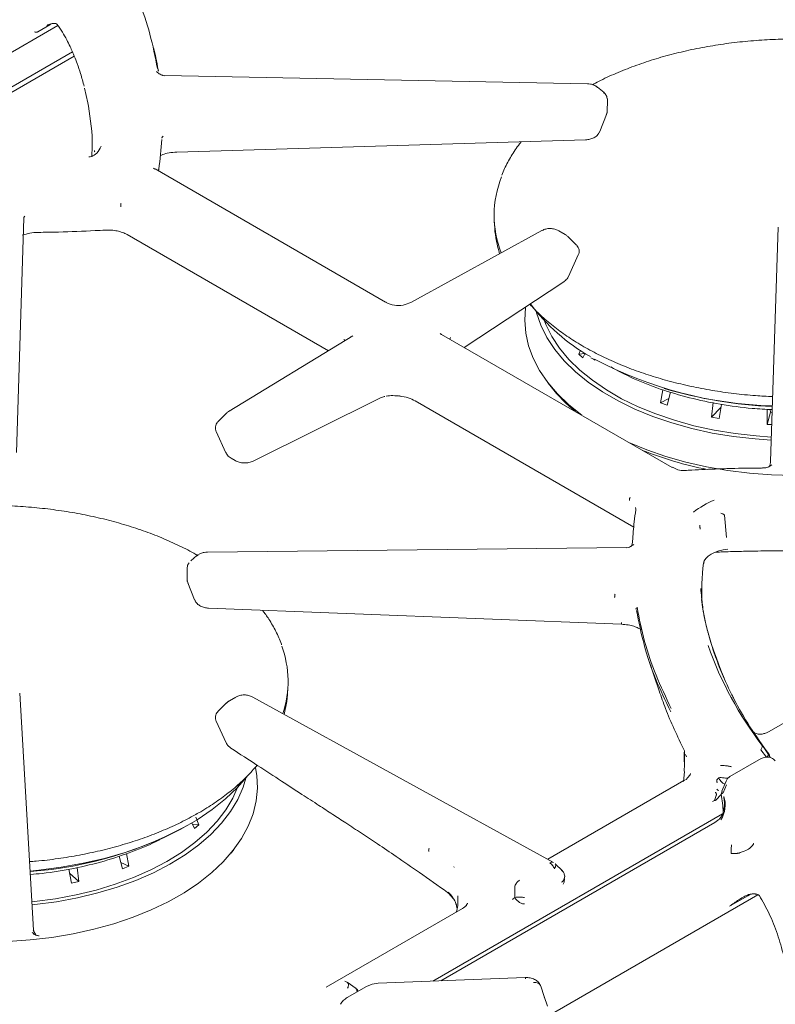
# Model space of a CAD drawing. Units: inches. Extents: x 3 to 85, y 3 to 65.
# Drawn here: x 62.3 to 66.1, y 51.8 to 56.8 of the extents above; entities that cross this region are included whole.
import ezdxf

# ---------------------------------------------------------------- set-up
doc = ezdxf.new("R2010")
doc.units = ezdxf.units.IN
doc.header["$LTSCALE"] = 8
doc.header["$MEASUREMENT"] = 0
doc.linetypes.add('SLD-Solid', pattern=[0])

msp = doc.modelspace()

# ---------------------------------------------------------------- linework, layer by layer
at = {"color": 7, "linetype": 'SLD-Solid', "lineweight": 15}
for p, q in [((61.3792, 56.1351), (62.4545, 56.7559)), ((62.4141, 56.7591), (62.3534, 56.7245)), ((62.4253, 56.7655), (62.4141, 56.7591)), ((62.3521, 56.7238), (62.3534, 56.7245)), ((61.6394, 56.1091), (62.5287, 56.6225)), ((61.679, 56.1059), (62.5376, 56.6015)), ((62.9932, 56.5024), (62.9852, 56.503)), ((65.131, 56.4616), (62.9932, 56.5035)), ((62.5895, 56.4393), (62.6055, 56.3651)), ((65.182, 56.4435), (65.1754, 56.4493)), ((65.2151, 56.4167), (65.1827, 56.4442)), ((65.2163, 56.4142), (65.2133, 56.4169)), ((65.2323, 56.379), (65.2321, 56.3836)), ((65.2316, 56.322), (65.2323, 56.3776)), ((65.1941, 56.2203), (65.2285, 56.3063)), ((65.2276, 56.3067), (65.2256, 56.3027)), ((65.2267, 56.3025), (65.2313, 56.3186)), ((65.2313, 56.3186), (65.2315, 56.3234)), ((62.9817, 56.1922), (62.9829, 56.194)), ((62.9841, 56.1931), (62.9861, 56.1969)), ((65.1904, 56.2141), (65.1927, 56.2173)), ((65.1928, 56.2208), (65.1913, 56.2166)), ((63.0553, 56.1161), (65.1222, 56.1782)), ((62.6392, 56.1199), (62.6394, 56.1245)), ((62.9454, 56.0301), (62.9377, 56.0348)), ((64.111, 55.3584), (62.9459, 56.031)), ((62.9647, 56.0202), (62.9639, 56.0258)), ((62.2839, 55.789), (62.2851, 55.7909)), ((62.288, 55.7932), (62.2864, 55.79)), ((62.2455, 54.5973), (62.2833, 55.7817)), ((64.6606, 55.7651), (64.6627, 55.7322)), ((66.0947, 55.7368), (66.0569, 54.5524)), ((62.8043, 55.6997), (63.822, 55.1122)), ((64.9004, 55.7194), (64.2391, 55.3568)), ((64.9028, 55.7204), (64.9004, 55.7194)), ((64.9841, 55.7198), (64.9866, 55.7186)), ((65.0187, 55.7001), (64.9866, 55.7186)), ((65.0764, 55.6457), (65.0331, 55.6892)), ((65.0355, 55.4878), (65.0852, 55.5966)), ((64.5087, 55.1288), (65.0115, 55.4607)), ((63.9463, 55.1877), (63.32, 54.8071)), ((65.5598, 54.522), (64.3945, 55.1948)), ((63.9017, 55.1703), (63.9039, 55.162)), ((63.9361, 55.1821), (63.9345, 55.1809)), ((64.4363, 55.1706), (64.4384, 55.1791)), ((65.0884, 55.0951), (65.0955, 55.1144)), ((65.0884, 55.0951), (65.1185, 55.0981)), ((65.0884, 55.0951), (65.1089, 55.0758)), ((65.1191, 55.0994), (65.1089, 55.0758)), ((65.1489, 55.077), (65.162, 55.0693)), ((65.162, 55.0693), (65.1705, 55.0645)), ((64.9335, 54.9485), (64.9473, 54.9307)), ((65.5008, 54.8496), (65.5132, 54.9147)), ((65.5513, 54.9034), (65.5343, 54.8377)), ((63.4412, 54.5542), (64.0859, 54.874)), ((64.2599, 54.8594), (65.3655, 54.2212)), ((65.5008, 54.8496), (65.5431, 54.8717)), ((65.5008, 54.8496), (65.5343, 54.8377)), ((65.7592, 54.7771), (65.7664, 54.8499)), ((65.8086, 54.8414), (65.7966, 54.7699)), ((63.3068, 54.7967), (63.2635, 54.7526)), ((65.7592, 54.7771), (65.8059, 54.8255)), ((66.0393, 54.7401), (66.0397, 54.8165)), ((66.0393, 54.7401), (66.0558, 54.8014)), ((66.0558, 54.8014), (66.0551, 54.8156)), ((66.0558, 54.8014), (66.0648, 54.8009)), ((65.7592, 54.7771), (65.7966, 54.7699)), ((66.0393, 54.7401), (66.0628, 54.7388)), ((63.255, 54.7038), (63.3045, 54.5962)), ((63.3053, 54.5966), (63.3067, 54.594)), ((63.3305, 54.569), (63.3509, 54.5572)), ((65.3751, 54.3195), (65.3764, 54.3109)), ((65.8349, 54.1689), (65.8236, 54.2816)), ((65.3302, 54.1173), (63.2103, 54.0948)), ((65.3405, 54.1171), (65.3302, 54.1169)), ((65.7905, 54.0949), (65.7799, 54.0943)), ((63.1577, 54.0774), (63.126, 54.0503)), ((63.1652, 54.0826), (63.1584, 54.0766)), ((65.7174, 54.0335), (65.7214, 54.0454)), ((63.1086, 54.0122), (63.1078, 53.9566)), ((63.1089, 54.0179), (63.1086, 54.0134)), ((67.4678, 54.0066), (66.046, 53.1858)), ((63.1079, 53.9578), (63.108, 53.9531)), ((63.108, 53.9531), (63.1126, 53.9363)), ((63.1109, 53.9397), (63.1459, 53.8533)), ((63.1484, 53.85), (63.1471, 53.8537)), ((63.2168, 53.8114), (65.3038, 53.73)), ((65.3759, 53.8106), (65.377, 53.81)), ((65.4423, 53.5474), (65.4939, 53.3929)), ((63.6153, 53.3751), (63.6174, 53.408)), ((62.3323, 52.1833), (62.2618, 53.3813)), ((63.3535, 53.3615), (63.3215, 53.3431)), ((63.4397, 53.3622), (63.4373, 53.3632)), ((64.9601, 52.5259), (63.4397, 53.3622)), ((63.3071, 53.3322), (63.2639, 53.2887)), ((63.2551, 53.2396), (63.3047, 53.1311)), ((65.9642, 53.1953), (66.0506, 53.0668)), ((65.6315, 53.0602), (65.6276, 53.0725)), ((66.0096, 53.0513), (65.8517, 52.9601)), ((66.0073, 53.0957), (66.036, 53.0585)), ((66.0474, 53.0748), (66.0446, 53.0783)), ((66.0474, 53.0748), (66.0474, 53.0748)), ((66.0548, 53.0558), (66.0522, 53.0663)), ((65.6167, 52.9359), (65.6221, 52.9842)), ((65.6197, 52.9948), (65.6197, 52.987)), ((65.6213, 52.9864), (65.6213, 52.9809)), ((65.6524, 52.9753), (65.6503, 52.9712)), ((65.7856, 52.9436), (65.7957, 52.9544)), ((65.6194, 52.9396), (64.9308, 52.542)), ((65.6236, 52.942), (65.6194, 52.9395)), ((65.7852, 52.9305), (65.7856, 52.9436)), ((65.8318, 52.9375), (65.8109, 52.886)), ((65.8177, 52.8781), (65.8338, 52.9179)), ((65.7826, 52.8647), (65.774, 52.8396)), ((65.8069, 52.8694), (65.7809, 52.8414)), ((65.8119, 52.8856), (65.8067, 52.8712)), ((65.8067, 52.8712), (65.8132, 52.8769)), ((65.8067, 52.8712), (65.8151, 52.8147)), ((65.8132, 52.8769), (65.8177, 52.8781)), ((65.774, 52.8396), (65.7637, 52.8344)), ((65.8151, 52.8147), (65.8174, 52.7801)), ((63.1524, 52.7552), (63.1664, 52.7163)), ((64.3505, 51.9265), (65.8148, 52.7719)), ((63.1447, 52.6973), (63.1322, 52.7271)), ((63.1352, 52.72), (63.1664, 52.7163)), ((63.1447, 52.6973), (63.1664, 52.7163)), ((65.7754, 52.7274), (64.3907, 51.9281)), ((65.7962, 52.7428), (65.7755, 52.7275)), ((62.7814, 52.494), (62.7638, 52.5584)), ((62.801, 52.5708), (62.8142, 52.5065)), ((63.3307, 52.5736), (63.3445, 52.5915)), ((62.5522, 52.5004), (62.5603, 52.429)), ((62.7725, 52.5264), (62.8142, 52.5065)), ((62.7814, 52.494), (62.8142, 52.5065)), ((65.0045, 52.4842), (64.9682, 52.5198)), ((62.5234, 52.421), (62.5104, 52.4923)), ((62.5142, 52.4713), (62.5603, 52.429)), ((65.0161, 52.4476), (65.0163, 52.455)), ((62.5234, 52.421), (62.5603, 52.429)), ((64.7643, 52.4066), (64.7641, 52.3496)), ((64.4241, 52.3748), (64.4313, 52.3691)), ((64.4307, 52.3695), (64.4535, 52.3444)), ((64.4758, 52.3577), (64.4759, 52.3448)), ((64.9341, 51.7502), (65.9934, 52.3617)), ((65.85, 52.3047), (65.9425, 52.3578)), ((65.9425, 52.3578), (65.9554, 52.3652)), ((64.5197, 52.3093), (64.5053, 52.2966)), ((64.5253, 52.3195), (64.5197, 52.3093)), ((64.7641, 52.3496), (64.7523, 52.3381)), ((64.5005, 52.2936), (63.8112, 51.8957)), ((64.5053, 52.2966), (64.5004, 52.2936)), ((62.3427, 52.1595), (62.3328, 52.1777)), ((63.9617, 51.8888), (63.9161, 51.9207)), ((64.0434, 51.9112), (64.0148, 51.8997)), ((64.0741, 51.9157), (64.0434, 51.9112)), ((64.817, 51.9447), (64.0741, 51.9157)), ((64.0148, 51.8997), (63.9163, 51.8429)), ((64.9133, 51.849), (64.8958, 51.9003)), ((64.9133, 51.849), (64.9108, 51.8533)), ((64.9144, 51.8419), (64.9113, 51.8535)), ((64.9139, 51.8425), (64.9133, 51.849)), ((64.93, 51.7993), (64.9133, 51.849))]:
    msp.add_line(p, q, dxfattribs=at)
at = {"color": 7, "linetype": 'SLD-Solid', "lineweight": 15, "flags": 128}
for points in [[(65.2323, 56.379), (65.2323, 56.3785), (65.2323, 56.3776)], [(65.2313, 56.3192), (65.2315, 56.3208), (65.2316, 56.322)], [(65.0187, 55.7001), (65.0187, 55.7001), (65.0207, 55.6987)], [(65.3412, 54.6483), (65.4318, 54.6108), (65.5281, 54.5776), (65.6288, 54.549), (65.7332, 54.5253), (65.8406, 54.5067), (65.9503, 54.4931), (66.0615, 54.4848), (66.1736, 54.4819), (66.2857, 54.4842), (66.3971, 54.4918), (66.507, 54.5047), (66.6148, 54.5228), (66.7196, 54.5458), (66.8207, 54.5738), (66.9176, 54.6065), (67.0094, 54.6436), (67.0957, 54.685), (67.1759, 54.7303), (67.2493, 54.7793), (67.3155, 54.8316), (67.374, 54.8868), (67.4245, 54.9447), (67.4666, 55.0047), (67.5, 55.0665), (67.5246, 55.1297), (67.54, 55.1938), (67.5463, 55.2585), (67.5434, 55.3232), (67.5373, 55.3619)], [(64.8189, 55.3336), (64.8186, 55.3312), (64.8145, 55.2664), (64.8197, 55.2018), (64.834, 55.1375), (64.8575, 55.0742), (64.8898, 55.0122), (64.9309, 54.9519), (64.9803, 54.8938), (65.0379, 54.8382), (65.1028, 54.7859)], [(66.0603, 54.6605), (65.9785, 54.6663), (65.8693, 54.6788), (65.7622, 54.6965), (65.6582, 54.7194), (65.5578, 54.7473), (65.4619, 54.7799), (65.3711, 54.8171), (65.286, 54.8586), (65.2072, 54.904), (65.1354, 54.9532), (65.071, 55.0056), (65.0144, 55.061), (64.9662, 55.1189), (64.9265, 55.179), (64.8958, 55.2408), (64.8741, 55.3038), (64.8722, 55.3111)], [(66.0608, 54.6761), (65.9845, 54.6815), (65.8772, 54.6937), (65.7721, 54.711), (65.6698, 54.7334), (65.5713, 54.7608), (65.477, 54.7928), (65.3878, 54.8293), (65.3043, 54.87), (65.227, 54.9146), (65.1564, 54.9629), (65.0932, 55.0144), (65.0378, 55.0687), (64.9904, 55.1257), (64.9516, 55.1847), (64.9215, 55.2453), (64.9146, 55.263)], [(63.3158, 54.8031), (63.3178, 54.8054), (63.32, 54.8071)], [(65.3593, 54.1482), (65.3593, 54.1496), (65.3594, 54.15)], [(65.7178, 54.0384), (65.7215, 54.0506), (65.7293, 54.0625), (65.741, 54.0737), (65.7562, 54.0841), (65.7744, 54.093), (65.795, 54.1004), (65.8174, 54.1059), (65.8408, 54.1094)], [(63.1086, 54.0122), (63.1086, 54.0126), (63.1086, 54.0134)], [(63.1078, 53.9566), (63.1079, 53.9549), (63.108, 53.9539)], [(63.5988, 53.2747), (63.6116, 53.3388), (63.6153, 53.3751)], [(63.3171, 53.339), (63.3191, 53.3413), (63.3215, 53.3431), (63.3215, 53.3431)], [(60.7362, 52.9793), (60.7355, 52.9741), (60.7315, 52.9094), (60.7367, 52.8447), (60.751, 52.7804), (60.7744, 52.7171), (60.8068, 52.6551), (60.8478, 52.5948), (60.8973, 52.5367), (60.9549, 52.4812), (61.0202, 52.4285), (61.0927, 52.3791), (61.172, 52.3333), (61.2576, 52.2914), (61.3488, 52.2537), (61.4451, 52.2205), (61.5458, 52.1919), (61.6501, 52.1682), (61.7576, 52.1496), (61.8673, 52.136), (61.9785, 52.1278), (62.0906, 52.1248), (62.2027, 52.1271), (62.3141, 52.1347), (62.424, 52.1476), (62.5317, 52.1657), (62.6365, 52.1888), (62.7377, 52.2167), (62.8345, 52.2494), (62.9264, 52.2866), (63.0127, 52.3279), (63.0928, 52.3733), (63.1662, 52.4222), (63.2324, 52.4745), (63.291, 52.5297), (63.3415, 52.5876), (63.3836, 52.6476), (63.417, 52.7094), (63.4415, 52.7726), (63.457, 52.8367), (63.4633, 52.9014), (63.4604, 52.9661), (63.4542, 53.0048)], [(62.3146, 52.4829), (62.3578, 52.4871), (62.4713, 52.5018), (62.5823, 52.5218), (62.6902, 52.5469), (62.7942, 52.5769), (62.8938, 52.6116), (62.9881, 52.6509), (63.0767, 52.6944), (63.159, 52.7418), (63.2343, 52.793), (63.3023, 52.8475), (63.3625, 52.9049), (63.4098, 52.9591)], [(63.4053, 52.9523), (63.391, 52.9062), (63.3635, 52.8439), (63.327, 52.7831), (63.2818, 52.7244), (63.2282, 52.6681), (63.1665, 52.6145), (63.0973, 52.5642), (63.021, 52.5174), (62.9381, 52.4744), (62.8493, 52.4357), (62.7551, 52.4014), (62.6562, 52.3718), (62.5534, 52.3471), (62.4474, 52.3275), (62.3388, 52.3131), (62.3247, 52.3116)], [(63.369, 52.9218), (63.366, 52.913), (63.3395, 52.8518), (63.3042, 52.792), (63.2602, 52.7342), (63.208, 52.6788), (63.1478, 52.6261), (63.0802, 52.5765), (63.0055, 52.5304), (62.9244, 52.488), (62.8374, 52.4498), (62.7451, 52.416), (62.6482, 52.3867), (62.5473, 52.3623), (62.4433, 52.3429), (62.3368, 52.3287), (62.3238, 52.3273)]]:
    msp.add_lwpolyline(points, dxfattribs=at)
at = {"color": 7, "linetype": 'SLD-Solid', "lineweight": 15}
for centre, radius, start, end in [((65.2166, 56.3818), 0.0156, 359.9242, 38.9971), ((65.2114, 56.3188), 0.02, 340.8325, 359.4398), ((62.5881, 56.1743), 0.0894, 314.7217, 342.1767), ((61.4092, 56.2665), 1.5731, 351.3319, 356.8631), ((62.947, 56.0291), 0.0174, 346.6835, 0.0159), ((65.1829, 55.7976), 0.523, 158.221, 201.3495), ((65.189, 55.767), 0.5275, 183.787, 198.1358), ((65.6314, 55.9383), 0.9839, 216.7533, 240.4408), ((66.1246, 56.8781), 2.0458, 242.1166, 268.355), ((65.5803, 55.4257), 0.8035, 218.0278, 230.637), ((66.1604, 57.0902), 2.2616, 253.5427, 267.6008), ((66.1013, 56.3572), 1.8804, 248.4435, 258.819), ((66.0033, 53.8361), 0.5707, 113.8824, 126.1122), ((63.1243, 54.016), 0.0154, 140.9003, 179.0744), ((63.1279, 53.9529), 0.02, 179.5885, 199.0614), ((63.0976, 53.4406), 0.5206, 341.8366, 20.1197), ((67.4844, 54.2395), 1.8493, 199.5004, 217.3558), ((65.7941, 52.9185), 0.0149, 113.6581, 126.8976), ((65.7976, 52.9055), 0.0159, 216.3788, 265.2004), ((65.6899, 52.8156), 0.1376, 327.5449, 18.9378), ((62.1822, 54.4007), 1.9249, 273.9503, 299.8856), ((64.3486, 52.586), 0.0197, 179.4951, 194.724), ((64.4509, 52.5321), 0.0296, 280.0616, 283.8538), ((64.9887, 52.4298), 0.0248, 325.0167, 1.2837)]:
    msp.add_arc(centre, radius, start, end, dxfattribs=at)
for points, knots in [([(62.9583, 56.5394), (62.9467, 56.5971), (62.9236, 56.7125), (62.8656, 56.8838), (62.8118, 56.9958), (62.7849, 57.0517)], [0, 0, 0, 0, 0.333333, 0.666667, 1, 1, 1, 1]), ([(62.3984, 56.7559), (62.4022, 56.7579), (62.4095, 56.7617), (62.422, 56.7657), (62.4353, 56.7673), (62.446, 56.7656), (62.4487, 56.7634), (62.4502, 56.7622)], [0, 0, 0, 0, 0.134392, 0.2568764, 0.4712126, 0.7097712, 1, 1, 1, 1]), ([(62.4502, 56.7622), (62.4596, 56.7492), (62.4769, 56.7252), (62.4986, 56.6859), (62.5153, 56.6525), (62.5279, 56.6248), (62.5399, 56.5961), (62.5539, 56.5597), (62.5711, 56.5094), (62.5815, 56.4704), (62.5873, 56.449)], [0, 0, 0, 0, 0.158574, 0.293004, 0.403152, 0.488967, 0.556672, 0.668224, 0.818124, 1, 1, 1, 1]), ([(62.3363, 56.7235), (62.3391, 56.7227), (62.3433, 56.7213), (62.3484, 56.7218), (62.3508, 56.7231), (62.3521, 56.7238)], [0, 0, 0, 0, 0.4998292, 0.7527811, 1, 1, 1, 1]), ([(67.2434, 56.4354), (67.2408, 56.437), (67.2122, 56.4544), (67.1521, 56.4843), (67.0633, 56.5246), (66.9691, 56.5605), (66.8708, 56.5924), (66.7688, 56.6199), (66.6636, 56.6429), (66.5557, 56.6614), (66.4458, 56.6751), (66.3345, 56.6841), (66.2224, 56.6883), (66.11, 56.6877), (65.9981, 56.6823), (65.8871, 56.6721), (65.7777, 56.6571), (65.6704, 56.6375), (65.566, 56.6133), (65.4648, 56.5847), (65.3675, 56.5518), (65.2749, 56.5146), (65.2047, 56.4829), (65.1675, 56.4624), (65.1575, 56.4569)], [0, 0, 0, 0, 0.004921, 0.053839, 0.10275, 0.151648, 0.200533, 0.249403, 0.29826, 0.347106, 0.395943, 0.444773, 0.493599, 0.542424, 0.591249, 0.640078, 0.688913, 0.737756, 0.786611, 0.835479, 0.884363, 0.933266, 0.982187, 1, 1, 1, 1]), ([(62.9616, 56.5317), (62.9581, 56.5518), (62.9517, 56.5893), (62.9422, 56.6266), (62.9378, 56.6439)], [0, 0, 0, 0, 0.535803, 1, 1, 1, 1]), ([(62.9629, 56.525), (62.9627, 56.526), (62.9622, 56.5284), (62.9618, 56.5305), (62.9616, 56.5317)], [0, 0, 0, 0, 0.4265995, 1, 1, 1, 1]), ([(62.9852, 56.5035), (62.9852, 56.5035), (62.9849, 56.5046), (62.9724, 56.5076), (62.9596, 56.5181), (62.9533, 56.5232)], [0, 0, 0, 0, 0.002995, 0.512889, 1, 1, 1, 1]), ([(65.1745, 56.4493), (65.1711, 56.4513), (65.163, 56.4562), (65.1474, 56.4605), (65.1363, 56.4612), (65.131, 56.4615)], [0, 0, 0, 0, 0.2699169, 0.6509989, 1, 1, 1, 1]), ([(65.2321, 56.3836), (65.2308, 56.3898), (65.229, 56.3991), (65.2216, 56.4104), (65.2166, 56.4152), (65.2142, 56.4175)], [0, 0, 0, 0, 0.500747, 0.752488, 1, 1, 1, 1]), ([(62.626, 56.0962), (62.6272, 56.1211), (62.6317, 56.2139), (62.616, 56.3064), (62.6046, 56.3741)], [0, 0, 0, 0, 0.268281, 1, 1, 1, 1]), ([(62.9809, 56.1868), (62.981, 56.1877), (62.9811, 56.1897), (62.9815, 56.1914), (62.9817, 56.1922)], [0, 0, 0, 0, 0.452696, 1, 1, 1, 1]), ([(65.1222, 56.1782), (65.1295, 56.1788), (65.144, 56.1801), (65.1642, 56.188), (65.18, 56.1982), (65.1859, 56.2075), (65.1883, 56.2112)], [0, 0, 0, 0, 0.273642, 0.546563, 0.823038, 1, 1, 1, 1]), ([(64.797, 56.1684), (64.794, 56.1649), (64.7744, 56.1415), (64.7458, 56.0962), (64.7159, 56.0432), (64.7035, 56.0102), (64.6993, 55.9989)], [0, 0, 0, 0, 0.067039, 0.437277, 0.806579, 1, 1, 1, 1]), ([(62.6512, 56.111), (62.6422, 56.1044), (62.6266, 56.093), (62.6162, 56.0921), (62.6118, 56.0917)], [0, 0, 0, 0, 0.575879, 1, 1, 1, 1]), ([(62.6415, 56.1179), (62.6408, 56.1183), (62.6395, 56.1192), (62.6393, 56.1197), (62.6392, 56.1199)], [0, 0, 0, 0, 0.5000498, 1, 1, 1, 1]), ([(62.9713, 56.0975), (62.9756, 56.0996), (62.9885, 56.1059), (63.0176, 56.1133), (63.0428, 56.1152), (63.0562, 56.1161)], [0, 0, 0, 0, 0.187458, 0.567911, 1, 1, 1, 1]), ([(62.9639, 56.0258), (62.964, 56.0263), (62.9641, 56.0275), (62.9643, 56.0285), (62.9644, 56.0291)], [0, 0, 0, 0, 0.453207, 1, 1, 1, 1]), ([(62.7733, 55.8391), (62.773, 55.8404), (62.7724, 55.8429), (62.7723, 55.8474), (62.7729, 55.8522), (62.7738, 55.8554), (62.7743, 55.857)], [0, 0, 0, 0, 0.247533, 0.5, 0.752467, 1, 1, 1, 1]), ([(62.2832, 55.7833), (62.2833, 55.7843), (62.2834, 55.7864), (62.2837, 55.7881), (62.2839, 55.789)], [0, 0, 0, 0, 0.452698, 1, 1, 1, 1]), ([(62.2766, 55.696), (62.2885, 55.7), (62.3124, 55.7082), (62.3408, 55.7098), (62.3551, 55.7105)], [0, 0, 0, 0, 0.4955485, 1, 1, 1, 1]), ([(62.3551, 55.7105), (62.3895, 55.7111), (62.4856, 55.7126), (62.5986, 55.7168), (62.6771, 55.721), (62.6941, 55.7219)], [0, 0, 0, 0, 0.303415, 0.849285, 1, 1, 1, 1]), ([(62.6941, 55.7219), (62.7045, 55.7221), (62.7253, 55.7225), (62.7552, 55.7182), (62.7825, 55.7108), (62.7971, 55.7034), (62.8043, 55.6997)], [0, 0, 0, 0, 0.253663, 0.504317, 0.753049, 1, 1, 1, 1]), ([(64.9841, 55.7198), (64.9783, 55.7225), (64.9696, 55.7267), (64.9551, 55.7294), (64.9436, 55.7302), (64.932, 55.7296), (64.9174, 55.7271), (64.9086, 55.7231), (64.9028, 55.7204)], [0, 0, 0, 0, 0.244628, 0.371784, 0.500563, 0.629246, 0.756154, 1, 1, 1, 1]), ([(65.0331, 55.6886), (65.0315, 55.6904), (65.0268, 55.6955), (65.0204, 55.699), (65.0162, 55.7012)], [0, 0, 0, 0, 0.348508, 1, 1, 1, 1]), ([(65.0849, 55.5961), (65.0865, 55.6002), (65.0897, 55.6085), (65.0895, 55.6218), (65.0856, 55.6344), (65.0802, 55.6411), (65.0776, 55.6444)], [0, 0, 0, 0, 0.245947, 0.501607, 0.756259, 1, 1, 1, 1]), ([(65.0115, 55.4607), (65.0146, 55.463), (65.0209, 55.4675), (65.0284, 55.476), (65.0331, 55.4823), (65.0344, 55.4858), (65.0345, 55.4859)], [0, 0, 0, 0, 0.3171867, 0.6465921, 0.9863001, 1, 1, 1, 1]), ([(64.2388, 55.3567), (64.2259, 55.3511), (64.1995, 55.3398), (64.1561, 55.341), (64.1254, 55.348), (64.1132, 55.3575), (64.1124, 55.3581)], [0, 0, 0, 0, 0.314669, 0.64672, 0.978554, 1, 1, 1, 1]), ([(64.8401, 55.3476), (64.8552, 55.3314), (64.8883, 55.2959), (64.9481, 55.2443), (65.0172, 55.1924), (65.0929, 55.1438), (65.1745, 55.0985), (65.2616, 55.057), (65.3536, 55.0193), (65.4502, 54.9858), (65.5507, 54.9565), (65.6546, 54.9316), (65.7614, 54.9113), (65.8704, 54.8957), (65.9726, 54.8852), (66.0386, 54.8821), (66.0674, 54.8807)], [0, 0, 0, 0, 0.061527, 0.134932, 0.208426, 0.281967, 0.355527, 0.42908, 0.502618, 0.576135, 0.649631, 0.723107, 0.796564, 0.870006, 0.943436, 1, 1, 1, 1]), ([(64.3944, 55.1946), (64.3933, 55.1953), (64.3908, 55.197), (64.3881, 55.1983), (64.3866, 55.199)], [0, 0, 0, 0, 0.417353, 1, 1, 1, 1]), ([(65.2495, 55.0303), (65.2865, 55.0105), (65.364, 54.969), (65.4982, 54.9171), (65.6458, 54.873), (65.802, 54.8406), (65.9428, 54.8207), (66.0316, 54.8165), (66.0653, 54.815)], [0, 0, 0, 0, 0.165131, 0.346171, 0.527211, 0.708252, 0.889292, 1, 1, 1, 1]), ([(64.0853, 54.8737), (64.092, 54.8768), (64.0996, 54.8804), (64.106, 54.8815), (64.1068, 54.8817)], [0, 0, 0, 0, 0.871397, 1, 1, 1, 1]), ([(64.1137, 54.883), (64.1252, 54.8843), (64.1489, 54.8868), (64.1729, 54.884), (64.1853, 54.8826)], [0, 0, 0, 0, 0.48391, 1, 1, 1, 1]), ([(64.1824, 54.8867), (64.1827, 54.8852), (64.1833, 54.8828), (64.1843, 54.883), (64.1847, 54.883)], [0, 0, 0, 0, 0.610528, 1, 1, 1, 1]), ([(64.1826, 54.883), (64.1974, 54.8806), (64.2267, 54.8758), (64.2492, 54.8647), (64.2603, 54.8592)], [0, 0, 0, 0, 0.506203, 1, 1, 1, 1]), ([(63.3228, 54.8084), (63.3188, 54.8061), (63.3126, 54.8027), (63.3082, 54.7977), (63.3067, 54.796)], [0, 0, 0, 0, 0.652995, 1, 1, 1, 1]), ([(63.2621, 54.751), (63.2595, 54.7477), (63.2544, 54.7411), (63.2506, 54.7287), (63.2506, 54.7154), (63.2537, 54.7072), (63.2553, 54.7032)], [0, 0, 0, 0, 0.243406, 0.497897, 0.753707, 1, 1, 1, 1]), ([(63.306, 54.5935), (63.3079, 54.5904), (63.3118, 54.584), (63.3202, 54.5756), (63.3271, 54.5712), (63.3304, 54.569)], [0, 0, 0, 0, 0.3303264, 0.6727674, 1, 1, 1, 1]), ([(63.3509, 54.5572), (63.3574, 54.5541), (63.3672, 54.5495), (63.3834, 54.5464), (63.4001, 54.5449), (63.4215, 54.5464), (63.4347, 54.5516), (63.4412, 54.5542)], [0, 0, 0, 0, 0.248214, 0.374518, 0.501261, 0.752505, 1, 1, 1, 1]), ([(66.0564, 54.5459), (66.0554, 54.5402), (66.0542, 54.5325), (66.0485, 54.5263), (66.047, 54.5246)], [0, 0, 0, 0, 0.7339185, 1, 1, 1, 1]), ([(66.057, 54.5535), (66.0569, 54.5524), (66.0568, 54.5501), (66.0565, 54.5473), (66.0564, 54.5458)], [0, 0, 0, 0, 0.451188, 1, 1, 1, 1]), ([(65.6241, 54.5073), (65.6117, 54.5073), (65.5892, 54.5072), (65.5697, 54.5189), (65.5609, 54.5242)], [0, 0, 0, 0, 0.550125, 1, 1, 1, 1]), ([(66.0297, 54.5197), (65.9784, 54.5194), (65.8999, 54.5188), (65.7762, 54.5147), (65.6918, 54.5114), (65.6347, 54.5077), (65.6228, 54.507)], [0, 0, 0, 0, 0.3773611, 0.5778924, 0.9112908, 1, 1, 1, 1]), ([(66.0297, 54.5199), (66.0271, 54.5201), (66.0222, 54.5204), (66.0175, 54.5198), (66.0154, 54.5196)], [0, 0, 0, 0, 0.549182, 1, 1, 1, 1]), ([(66.0632, 54.5361), (66.0559, 54.5312), (66.0416, 54.5213), (66.0307, 54.5206), (66.0253, 54.5202)], [0, 0, 0, 0, 0.505732, 1, 1, 1, 1]), ([(65.347, 54.3718), (65.3464, 54.3703), (65.3451, 54.3672), (65.3441, 54.3627), (65.3437, 54.3585), (65.3441, 54.3561), (65.3443, 54.3549)], [0, 0, 0, 0, 0.247532, 0.5, 0.752464, 1, 1, 1, 1]), ([(63.1623, 54.0772), (63.159, 54.0792), (63.1298, 54.097), (63.0691, 54.1272), (62.9803, 54.1675), (62.8861, 54.2034), (62.7878, 54.2353), (62.6858, 54.2628), (62.5805, 54.2858), (62.4727, 54.3043), (62.3628, 54.318), (62.2515, 54.327), (62.1394, 54.3312), (62.027, 54.3306), (61.915, 54.3252), (61.804, 54.315), (61.6946, 54.3), (61.5874, 54.2804), (61.4829, 54.2562), (61.3818, 54.2276), (61.2844, 54.1947), (61.1919, 54.1575), (61.1217, 54.1258), (61.0844, 54.1053), (61.0745, 54.0998)], [0, 0, 0, 0, 0.0061139, 0.0549731, 0.103825, 0.1526648, 0.2014907, 0.2503022, 0.2991009, 0.3478883, 0.3966665, 0.4454381, 0.4942056, 0.5429718, 0.5917391, 0.6405094, 0.6892857, 0.7380703, 0.7868663, 0.835676, 0.8845018, 0.9333455, 0.9822082, 1, 1, 1, 1]), ([(65.376, 54.3077), (65.373, 54.2875), (65.3653, 54.2348), (65.3616, 54.1819), (65.3593, 54.1491)], [0, 0, 0, 0, 0.381477, 1, 1, 1, 1]), ([(65.3764, 54.3109), (65.3763, 54.3104), (65.3762, 54.3094), (65.3761, 54.3083), (65.376, 54.3077)], [0, 0, 0, 0, 0.452269, 1, 1, 1, 1]), ([(65.8048, 54.2917), (65.8085, 54.2903), (65.8138, 54.2883), (65.8198, 54.2859), (65.8225, 54.2838), (65.8232, 54.2824), (65.8236, 54.2816)], [0, 0, 0, 0, 0.538319, 0.760966, 0.880796, 1, 1, 1, 1]), ([(65.7009, 54.2108), (65.7008, 54.2118), (65.7007, 54.2136), (65.7004, 54.2164), (65.7002, 54.2185), (65.7, 54.2201), (65.6999, 54.2209), (65.6997, 54.2227), (65.6993, 54.226), (65.6989, 54.229), (65.6987, 54.2305)], [0, 0, 0, 0, 0.124828, 0.249448, 0.374705, 0.460022, 0.485562, 0.499679, 0.749836, 1, 1, 1, 1]), ([(65.3586, 54.1426), (65.3577, 54.137), (65.3565, 54.13), (65.3514, 54.1243), (65.3504, 54.1232)], [0, 0, 0, 0, 0.797204, 1, 1, 1, 1]), ([(65.3594, 54.15), (65.3593, 54.149), (65.3591, 54.1467), (65.3588, 54.144), (65.3586, 54.1426)], [0, 0, 0, 0, 0.451241, 1, 1, 1, 1]), ([(63.2104, 54.0948), (63.205, 54.0945), (63.1938, 54.0938), (63.1788, 54.0899), (63.1712, 54.0854), (63.1684, 54.0838)], [0, 0, 0, 0, 0.3684345, 0.7708597, 1, 1, 1, 1]), ([(65.3653, 54.1333), (65.3592, 54.1291), (65.3466, 54.1204), (65.3426, 54.1184), (65.3405, 54.1173)], [0, 0, 0, 0, 0.4837, 1, 1, 1, 1]), ([(65.7905, 54.0946), (65.7963, 54.0948), (65.8331, 54.0964), (65.8955, 54.0982), (65.972, 54.0999), (66.033, 54.1006), (66.0943, 54.1008), (66.1702, 54.1004), (66.2738, 54.0984), (66.404, 54.0942), (66.4993, 54.0888), (66.5514, 54.0859)], [0, 0, 0, 0, 0.0226424, 0.145446, 0.2458815, 0.3241016, 0.3856714, 0.4868973, 0.6229332, 0.7938859, 1, 1, 1, 1]), ([(63.1188, 54.041), (63.1172, 54.0393), (63.1112, 54.0325), (63.1099, 54.0242), (63.1089, 54.0179)], [0, 0, 0, 0, 0.258083, 1, 1, 1, 1]), ([(65.7178, 54.0384), (65.7114, 53.9705), (65.7043, 53.8955), (65.7136, 53.8207), (65.7144, 53.8136)], [0, 0, 0, 0, 0.905378, 1, 1, 1, 1]), ([(65.7043, 53.9111), (65.7068, 53.8809), (65.7146, 53.7856), (65.7537, 53.6289), (65.8035, 53.5046), (65.8279, 53.4437)], [0, 0, 0, 0, 0.191528, 0.604115, 1, 1, 1, 1]), ([(63.1471, 53.8507), (63.1507, 53.8448), (63.1578, 53.8333), (63.1753, 53.8213), (63.1953, 53.8135), (63.2096, 53.8121), (63.2168, 53.8114)], [0, 0, 0, 0, 0.256765, 0.508032, 0.754464, 1, 1, 1, 1]), ([(65.2709, 53.8826), (65.2707, 53.8809), (65.2703, 53.8774), (65.2697, 53.8726), (65.2691, 53.8682), (65.2689, 53.8658), (65.2687, 53.8647)], [0, 0, 0, 0, 0.247436, 0.499998, 0.75256, 1, 1, 1, 1]), ([(65.7073, 53.8557), (65.7122, 53.8217), (65.718, 53.7823), (65.7282, 53.7378), (65.732, 53.7216), (65.7361, 53.7054), (65.7403, 53.6892), (65.7447, 53.673), (65.7493, 53.6569), (65.7525, 53.6461), (65.7542, 53.6404), (65.7545, 53.6395), (65.7554, 53.6363), (65.7592, 53.6241), (65.7669, 53.6), (65.7801, 53.5614), (65.797, 53.5163), (65.8155, 53.4714), (65.8326, 53.4329), (65.8474, 53.4014), (65.8602, 53.3753), (65.8923, 53.3124), (65.9494, 53.2116), (66.0148, 53.1204), (66.0474, 53.0748)], [0, 0, 0, 0, 0.126295, 0.146531, 0.166768, 0.187004, 0.207241, 0.227477, 0.247714, 0.26795, 0.268068, 0.268941, 0.271325, 0.280272, 0.314883, 0.36229, 0.426072, 0.48618, 0.533328, 0.57368, 0.607235, 0.633992, 0.816996, 1, 1, 1, 1]), ([(63.5853, 53.6266), (63.5849, 53.6277), (63.5781, 53.6505), (63.5571, 53.6939), (63.5259, 53.7511), (63.4999, 53.786), (63.4888, 53.8008)], [0, 0, 0, 0, 0.018512, 0.375998, 0.734633, 1, 1, 1, 1]), ([(65.377, 53.81), (65.3772, 53.8094), (65.3777, 53.8079), (65.3781, 53.8061), (65.3784, 53.8051)], [0, 0, 0, 0, 0.4523566, 1, 1, 1, 1]), ([(65.5527, 53.2871), (65.5258, 53.3431), (65.472, 53.4552), (65.414, 53.6265), (65.3908, 53.742), (65.3792, 53.7998)], [0, 0, 0, 0, 0.333333, 0.666666, 1, 1, 1, 1]), ([(65.3819, 53.8162), (65.3934, 53.7584), (65.4166, 53.643), (65.4745, 53.4718), (65.5283, 53.3598), (65.5552, 53.3038)], [0, 0, 0, 0, 0.333333, 0.666666, 1, 1, 1, 1]), ([(65.3031, 53.7301), (65.3147, 53.7292), (65.3368, 53.7276), (65.3654, 53.7203), (65.3876, 53.7117), (65.398, 53.7053), (65.4029, 53.7023)], [0, 0, 0, 0, 0.301882, 0.569209, 0.800591, 1, 1, 1, 1]), ([(65.304, 53.7391), (65.3039, 53.7368), (65.3038, 53.7321), (65.3037, 53.7295), (65.3038, 53.7302), (65.3038, 53.7303)], [0, 0, 0, 0, 0.459017, 0.943704, 1, 1, 1, 1]), ([(63.4373, 53.3632), (63.4315, 53.3659), (63.4227, 53.3699), (63.4081, 53.3724), (63.3965, 53.3731), (63.3849, 53.3723), (63.3705, 53.3695), (63.3617, 53.3654), (63.356, 53.3626)], [0, 0, 0, 0, 0.244037, 0.371036, 0.499766, 0.628521, 0.755598, 1, 1, 1, 1]), ([(65.6221, 53.09), (65.6042, 53.1268), (65.5685, 53.2003), (65.5264, 53.3002), (65.5045, 53.3634), (65.4942, 53.393)], [0, 0, 0, 0, 0.34813, 0.695422, 1, 1, 1, 1]), ([(63.3241, 53.3442), (63.3199, 53.3419), (63.3135, 53.3385), (63.3088, 53.3334), (63.3072, 53.3316)], [0, 0, 0, 0, 0.651776, 1, 1, 1, 1]), ([(63.2626, 53.2873), (63.26, 53.2841), (63.2547, 53.2774), (63.2507, 53.2648), (63.2506, 53.2514), (63.2538, 53.2431), (63.2553, 53.239)], [0, 0, 0, 0, 0.243726, 0.498379, 0.754052, 1, 1, 1, 1]), ([(66.0147, 53.1751), (66.008, 53.1748), (65.9944, 53.1741), (65.9799, 53.178), (65.9728, 53.1833), (65.9716, 53.1842)], [0, 0, 0, 0, 0.439769, 0.904942, 1, 1, 1, 1]), ([(66.0459, 53.1858), (66.0416, 53.1835), (66.0331, 53.1791), (66.0208, 53.1764), (66.0147, 53.1751)], [0, 0, 0, 0, 0.501048, 1, 1, 1, 1]), ([(63.305, 53.1304), (63.308, 53.1253), (63.3137, 53.1154), (63.3238, 53.1078), (63.3287, 53.1041)], [0, 0, 0, 0, 0.51344, 1, 1, 1, 1]), ([(63.3287, 53.1041), (63.3744, 53.0744), (63.46, 53.0188), (63.5799, 52.9408), (63.6828, 52.8739), (63.7689, 52.8179), (63.8426, 52.77), (63.9144, 52.7232), (63.9898, 52.6737), (64.0746, 52.6173), (64.1721, 52.5515), (64.2898, 52.471), (64.3768, 52.4087), (64.4242, 52.3747)], [0, 0, 0, 0, 0.125368, 0.235158, 0.329367, 0.408001, 0.471773, 0.532058, 0.604996, 0.678651, 0.764272, 0.87147, 1, 1, 1, 1]), ([(66.0073, 53.0957), (66.0088, 53.0977), (66.0123, 53.1022), (66.0149, 53.1081), (66.0158, 53.114), (66.015, 53.1162), (66.0145, 53.1175)], [0, 0, 0, 0, 0.224642, 0.500185, 0.69981, 1, 1, 1, 1]), ([(65.6198, 53.083), (65.6197, 53.0823), (65.6191, 53.08), (65.6198, 53.0675), (65.6213, 53.0444), (65.6212, 53.0212), (65.6211, 53.0071)], [0, 0, 0, 0, 0.102919, 0.33113, 0.59269, 1, 1, 1, 1]), ([(65.6223, 53.0889), (65.6223, 53.0809), (65.6222, 53.0475), (65.6214, 53.0148), (65.6208, 52.99)], [0, 0, 0, 0, 0.240009, 1, 1, 1, 1]), ([(66.0807, 53.0393), (66.0766, 53.0435), (66.0682, 53.0522), (66.0531, 53.0575), (66.04, 53.059), (66.0296, 53.0584), (66.0191, 53.056), (66.0128, 53.0528), (66.0095, 53.0512)], [0, 0, 0, 0, 0.229902, 0.468026, 0.592958, 0.722714, 0.857817, 1, 1, 1, 1]), ([(66.0446, 53.0783), (66.045, 53.0773), (66.046, 53.0752), (66.0452, 53.0698), (66.0427, 53.0634), (66.0392, 53.0589), (66.0374, 53.0565)], [0, 0, 0, 0, 0.244984, 0.496309, 0.738036, 1, 1, 1, 1]), ([(66.0446, 53.0783), (66.0462, 53.0758), (66.0493, 53.071), (66.0519, 53.0636), (66.0518, 53.0589), (66.0518, 53.0569)], [0, 0, 0, 0, 0.3956554, 0.7443334, 1, 1, 1, 1]), ([(66.0521, 53.0665), (66.0516, 53.0675), (66.051, 53.069), (66.0495, 53.0718), (66.0483, 53.0735), (66.0474, 53.0748)], [0, 0, 0, 0, 0.3253325, 0.4998422, 1, 1, 1, 1]), ([(62.3119, 52.5301), (62.3231, 52.5309), (62.3714, 52.5343), (62.4557, 52.5451), (62.5638, 52.5625), (62.6694, 52.5849), (62.7719, 52.6117), (62.8707, 52.6429), (62.9654, 52.6783), (63.0553, 52.7177), (63.1212, 52.7513), (63.1714, 52.7795), (63.22, 52.8087), (63.2823, 52.8506), (63.3496, 52.9035), (63.4104, 52.959), (63.4448, 52.998), (63.462, 53.0175)], [0, 0, 0, 0, 0.0229153, 0.0988367, 0.1747694, 0.250718, 0.3266864, 0.4026785, 0.4786976, 0.5547459, 0.6308239, 0.6561283, 0.696212, 0.7723187, 0.8484506, 0.9245631, 1, 1, 1, 1]), ([(65.8587, 53.01), (65.8572, 53.0103), (65.8538, 53.0111), (65.8471, 53.0125), (65.8388, 53.0139), (65.8276, 53.0155), (65.8174, 53.0165), (65.8088, 53.0165), (65.8053, 53.016), (65.8035, 53.0158)], [0, 0, 0, 0, 0.090866, 0.203164, 0.352005, 0.500531, 0.742727, 0.866851, 1, 1, 1, 1]), ([(65.6526, 52.9728), (65.6482, 52.9663), (65.6393, 52.9534), (65.631, 52.9468), (65.6268, 52.9434)], [0, 0, 0, 0, 0.502046, 1, 1, 1, 1]), ([(65.8402, 52.9507), (65.8392, 52.9509), (65.8336, 52.9519), (65.8216, 52.9538), (65.8066, 52.9553), (65.7993, 52.9547), (65.7957, 52.9544)], [0, 0, 0, 0, 0.067218, 0.379654, 0.692127, 1, 1, 1, 1]), ([(65.8251, 52.921), (65.8231, 52.9221), (65.8186, 52.9247), (65.812, 52.9305), (65.8052, 52.9376), (65.7987, 52.9453), (65.7968, 52.9513), (65.7957, 52.9544)], [0, 0, 0, 0, 0.153317, 0.343042, 0.546309, 0.764141, 1, 1, 1, 1]), ([(65.8519, 52.9602), (65.8498, 52.9589), (65.8455, 52.9561), (65.8399, 52.9507), (65.835, 52.9445), (65.8328, 52.9398), (65.8317, 52.9374)], [0, 0, 0, 0, 0.2364978, 0.4824877, 0.7373359, 1, 1, 1, 1]), ([(65.7772, 52.8795), (65.7778, 52.8793), (65.7787, 52.8791), (65.78, 52.8782), (65.781, 52.877), (65.7819, 52.875), (65.7828, 52.8721), (65.7832, 52.8688), (65.783, 52.8664), (65.7828, 52.8652), (65.7827, 52.8649), (65.7827, 52.8648), (65.7826, 52.8647)], [0, 0, 0, 0, 0.1249925, 0.1875792, 0.2510903, 0.3577801, 0.5017583, 0.7389366, 0.9271971, 0.9778853, 0.9925043, 1, 1, 1, 1]), ([(65.82, 52.8602), (65.8201, 52.8594), (65.8203, 52.8586), (65.8205, 52.8571), (65.8235, 52.8375), (65.8257, 52.8137), (65.82, 52.7922), (65.8192, 52.7891)], [0, 0, 0, 0, 0.032957, 0.035907, 0.060667, 0.863097, 1, 1, 1, 1]), ([(65.7809, 52.8414), (65.7808, 52.8413), (65.7807, 52.8412), (65.7806, 52.8411), (65.7804, 52.841), (65.7799, 52.8407), (65.779, 52.8404), (65.777, 52.8398), (65.7752, 52.8397), (65.774, 52.8396)], [0, 0, 0, 0, 0.027553, 0.040486, 0.053557, 0.082183, 0.245161, 0.497307, 1, 1, 1, 1]), ([(65.8196, 52.789), (65.8185, 52.7838), (65.8158, 52.7716), (65.8077, 52.7554), (65.8002, 52.7471), (65.7965, 52.743)], [0, 0, 0, 0, 0.277369, 0.647169, 1, 1, 1, 1]), ([(62.3157, 52.4654), (62.3358, 52.4669), (62.4107, 52.4727), (62.5364, 52.495), (62.6901, 52.5313), (62.8329, 52.58), (62.928, 52.6181), (62.9707, 52.6423), (62.9739, 52.6441)], [0, 0, 0, 0, 0.082578, 0.307369, 0.53216, 0.756951, 0.981742, 1, 1, 1, 1]), ([(65.8571, 52.5711), (65.8641, 52.5707), (65.8746, 52.5702), (65.8855, 52.5718), (65.8898, 52.5725), (65.8909, 52.5728), (65.8913, 52.5728), (65.8914, 52.5729), (65.8914, 52.5729), (65.8914, 52.5729), (65.8958, 52.5726), (65.9137, 52.5791), (65.94, 52.5886), (65.9599, 52.6046), (65.9681, 52.6148), (65.9708, 52.6196), (65.9714, 52.6209), (65.9716, 52.6212), (65.9716, 52.6213), (65.9716, 52.6214), (65.9716, 52.6214), (65.9716, 52.6214), (65.9716, 52.6214), (65.9716, 52.6214)], [0, 0, 0, 0, 0.1267721, 0.186789, 0.2030673, 0.2076396, 0.2090319, 0.2098269, 0.2098844, 0.2099091, 0.2099117, 0.292624, 0.5609007, 0.8063393, 0.9488523, 0.9870961, 0.996744, 0.9991745, 0.9997886, 0.9999457, 0.9999855, 0.9999963, 1, 1, 1, 1]), ([(65.8571, 52.5711), (65.8572, 52.5753), (65.8575, 52.5837), (65.8581, 52.5958), (65.8588, 52.6066), (65.8593, 52.612), (65.8595, 52.6146)], [0, 0, 0, 0, 0.2462905, 0.4999982, 0.7537072, 1, 1, 1, 1]), ([(64.3288, 52.5862), (64.329, 52.5881), (64.3292, 52.592), (64.3307, 52.5962), (64.3314, 52.5983)], [0, 0, 0, 0, 0.5, 1, 1, 1, 1]), ([(64.9595, 52.5262), (64.9578, 52.5268), (64.9543, 52.5283), (64.9477, 52.5275), (64.943, 52.5251), (64.9406, 52.5239)], [0, 0, 0, 0, 0.323162, 0.661581, 1, 1, 1, 1]), ([(64.9647, 52.4939), (64.9633, 52.497), (64.9606, 52.5032), (64.9546, 52.5117), (64.9479, 52.519), (64.943, 52.5222), (64.9406, 52.5239)], [0, 0, 0, 0, 0.250005, 0.500004, 0.750005, 1, 1, 1, 1]), ([(64.9679, 52.5195), (64.9684, 52.5192), (64.9705, 52.5178), (64.9713, 52.5124), (64.97, 52.5039), (64.9665, 52.4972), (64.9647, 52.4939)], [0, 0, 0, 0, 0.090934, 0.393952, 0.696974, 1, 1, 1, 1]), ([(65.0009, 52.4863), (65.0032, 52.4843), (65.0076, 52.4805), (65.0119, 52.4738), (65.0153, 52.4659), (65.0166, 52.4581), (65.0159, 52.4486), (65.0131, 52.4401), (65.0078, 52.4318), (65.0032, 52.428), (65.001, 52.4261)], [0, 0, 0, 0, 0.126636, 0.244528, 0.334042, 0.496316, 0.582584, 0.748075, 0.877, 1, 1, 1, 1]), ([(64.7888, 52.4362), (64.7865, 52.4348), (64.7818, 52.4318), (64.7751, 52.425), (64.7688, 52.4165), (64.7658, 52.4099), (64.7643, 52.4066)], [0, 0, 0, 0, 0.230971, 0.474634, 0.730979, 1, 1, 1, 1]), ([(65.0136, 52.4304), (65.0136, 52.4305), (65.0137, 52.4307), (65.0145, 52.4347), (65.0155, 52.44), (65.0158, 52.4437), (65.016, 52.4457)], [0, 0, 0, 0, 0.262283, 0.598713, 0.786632, 1, 1, 1, 1]), ([(64.473, 52.2925), (64.4713, 52.3009), (64.4675, 52.3195), (64.4534, 52.3486), (64.4362, 52.3671), (64.4275, 52.3764)], [0, 0, 0, 0, 0.28651, 0.638989, 1, 1, 1, 1]), ([(65.9094, 52.3444), (65.9132, 52.3473), (65.9247, 52.3559), (65.9444, 52.3637), (65.9644, 52.3676), (65.9772, 52.3672), (65.9845, 52.3659), (65.9927, 52.3643), (65.9975, 52.3603), (66.0016, 52.3568)], [0, 0, 0, 0, 0.078903, 0.237249, 0.362483, 0.477402, 0.536573, 0.604771, 1, 1, 1, 1]), ([(66.0003, 52.3589), (66.0174, 52.3291), (66.0516, 52.2693), (66.093, 52.1646), (66.1135, 52.0909), (66.1238, 52.0541)], [0, 0, 0, 0, 0.332795, 0.666312, 1, 1, 1, 1]), ([(64.4759, 52.3448), (64.4766, 52.3326), (64.4781, 52.3089), (64.4715, 52.2861), (64.4683, 52.275)], [0, 0, 0, 0, 0.51364, 1, 1, 1, 1]), ([(64.525, 52.3193), (64.5248, 52.3187), (64.5231, 52.3145), (64.5207, 52.3117), (64.5187, 52.3093)], [0, 0, 0, 0, 0.1515809, 1, 1, 1, 1]), ([(64.8125, 52.3494), (64.8093, 52.3496), (64.8027, 52.3499), (64.7902, 52.3502), (64.7764, 52.3501), (64.7683, 52.3498), (64.7641, 52.3496)], [0, 0, 0, 0, 0.216943, 0.455966, 0.717004, 1, 1, 1, 1]), ([(64.8125, 52.3172), (64.811, 52.317), (64.8083, 52.3164), (64.8005, 52.3176), (64.7908, 52.3221), (64.7809, 52.3295), (64.7743, 52.3358), (64.7683, 52.3424), (64.7655, 52.3472), (64.7641, 52.3496)], [0, 0, 0, 0, 0.117947, 0.220219, 0.500693, 0.626472, 0.752248, 0.877014, 1, 1, 1, 1]), ([(65.918, 52.3503), (65.9107, 52.3458), (65.8858, 52.331), (65.8648, 52.3155), (65.85, 52.3047)], [0, 0, 0, 0, 0.296924, 1, 1, 1, 1]), ([(62.36, 52.1552), (62.3548, 52.1558), (62.3441, 52.1569), (62.3308, 52.1667), (62.324, 52.1716)], [0, 0, 0, 0, 0.493122, 1, 1, 1, 1]), ([(62.3296, 52.1846), (62.3304, 52.1835), (62.3319, 52.1812), (62.3328, 52.1786), (62.3329, 52.1772), (62.3329, 52.1772)], [0, 0, 0, 0, 0.492785, 0.995784, 1, 1, 1, 1]), ([(62.3329, 52.1772), (62.3327, 52.1783), (62.3324, 52.1808), (62.3323, 52.183), (62.3322, 52.1842)], [0, 0, 0, 0, 0.4536851, 1, 1, 1, 1]), ([(63.9191, 51.919), (63.9148, 51.922), (63.9103, 51.9252), (63.905, 51.926), (63.9047, 51.926)], [0, 0, 0, 0, 0.940921, 1, 1, 1, 1]), ([(63.9171, 51.9204), (63.918, 51.9197), (63.9199, 51.9181), (63.9224, 51.9136), (63.9237, 51.9078), (63.923, 51.9), (63.9205, 51.8939), (63.9189, 51.8902)], [0, 0, 0, 0, 0.151658, 0.321221, 0.524275, 0.705482, 1, 1, 1, 1]), ([(64.8937, 51.905), (64.8902, 51.911), (64.8833, 51.9231), (64.8642, 51.9354), (64.8416, 51.9437), (64.8253, 51.9442), (64.8171, 51.9445)], [0, 0, 0, 0, 0.251092, 0.501428, 0.750556, 1, 1, 1, 1]), ([(64.8171, 51.9445), (64.8173, 51.9443), (64.8177, 51.9439), (64.8183, 51.9398), (64.8186, 51.9375)], [0, 0, 0, 0, 0.4693596, 1, 1, 1, 1]), ([(64.8958, 51.9003), (64.8943, 51.9035), (64.8913, 51.9097), (64.8824, 51.9164), (64.8711, 51.9203), (64.8627, 51.92), (64.8585, 51.9199)], [0, 0, 0, 0, 0.25, 0.499999, 0.749999, 1, 1, 1, 1]), ([(63.9726, 51.8753), (63.9714, 51.8777), (63.9688, 51.8832), (63.9637, 51.8866), (63.9609, 51.8886)], [0, 0, 0, 0, 0.443951, 1, 1, 1, 1]), ([(63.9663, 51.8717), (63.9665, 51.8733), (63.967, 51.8773), (63.9659, 51.8839), (63.963, 51.8869), (63.9612, 51.8888)], [0, 0, 0, 0, 0.208257, 0.516853, 1, 1, 1, 1]), ([(63.9164, 51.8429), (63.9095, 51.8382), (63.8955, 51.8288), (63.8878, 51.8161), (63.8839, 51.8096)], [0, 0, 0, 0, 0.491456, 1, 1, 1, 1])]:
    msp.add_open_spline(points, degree=3, knots=knots, dxfattribs=at)

doc.saveas('drawing.dxf')
